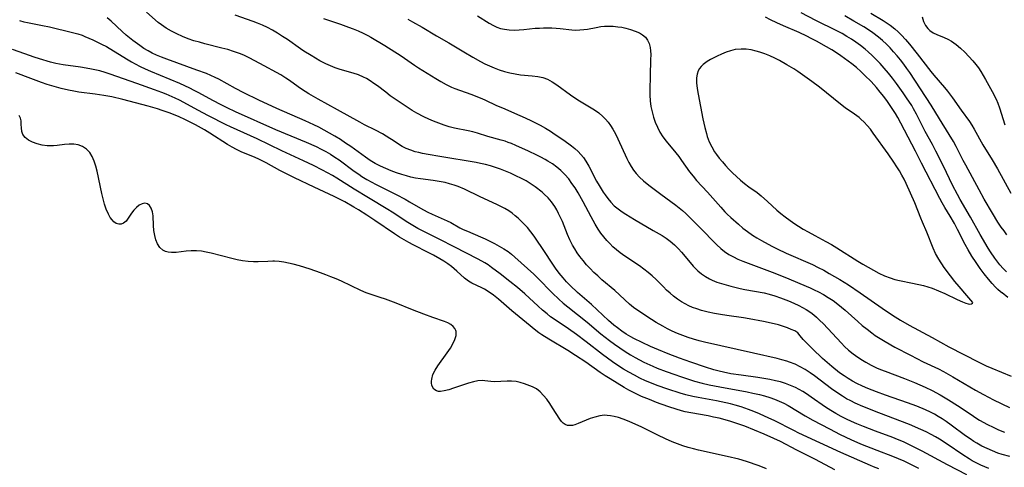
# Model space of a CAD drawing. Extents: x 1638514 to 1646716, y 2756403 to 2764605.
# Drawn here: x 1641625 to 1641930, y 2757235 to 2757374 of the extents above; entities that cross this region are included whole.
import ezdxf

# ---------------------------------------------------------------- set-up
doc = ezdxf.new("R2010")
doc.units = 0

msp = doc.modelspace()

# ---------------------------------------------------------------- linework, layer by layer
at = {"layer": 'WIL_008_Contours', "color": 0}
for points in [[(1641918.59, 2757232.48, 176), (1641912.6, 2757235.61, 176), (1641904.78, 2757239.82, 176), (1641900.4, 2757242.01, 176), (1641898.96, 2757242.69, 176), (1641897.1, 2757243.48, 176), (1641895.64, 2757244.06, 176), (1641890.2, 2757246.06, 176), (1641886.57, 2757247.46, 176), (1641884.41, 2757248.35, 176), (1641882.8, 2757249.07, 176), (1641881.21, 2757249.82, 176), (1641879.63, 2757250.62, 176), (1641877.97, 2757251.54, 176), (1641876.33, 2757252.51, 176), (1641874.73, 2757253.53, 176), (1641870.29, 2757256.63, 176), (1641868.81, 2757257.64, 176), (1641867.71, 2757258.34, 176), (1641866.58, 2757258.99, 176), (1641865.43, 2757259.59, 176), (1641863.9, 2757260.25, 176), (1641862.34, 2757260.82, 176), (1641860.73, 2757261.31, 176), (1641859.22, 2757261.69, 176), (1641857.39, 2757262.08, 176), (1641855.53, 2757262.41, 176), (1641853.67, 2757262.69, 176), (1641848.56, 2757263.38, 176), (1641845.33, 2757263.87, 176), (1641843.01, 2757264.32, 176), (1641841.67, 2757264.63, 176), (1641840.06, 2757265.06, 176), (1641837.51, 2757265.86, 176), (1641832.91, 2757267.44, 176), (1641829.36, 2757268.72, 176), (1641825.83, 2757270.05, 176), (1641822.83, 2757271.26, 176), (1641820.34, 2757272.34, 176), (1641817.77, 2757273.54, 176), (1641815.24, 2757274.8, 176), (1641814.26, 2757275.32, 176), (1641812.83, 2757276.17, 176), (1641811.44, 2757277.09, 176), (1641810.1, 2757278.08, 176), (1641809, 2757278.96, 176), (1641807.33, 2757280.42, 176), (1641802.03, 2757285.32, 176), (1641797.75, 2757289.09, 176), (1641795.42, 2757291.28, 176), (1641794.3, 2757292.42, 176), (1641793.23, 2757293.6, 176), (1641792.01, 2757295.08, 176), (1641790.87, 2757296.62, 176), (1641789.62, 2757298.48, 176), (1641787.7, 2757301.45, 176), (1641784.26, 2757306.54, 176), (1641783.24, 2757307.94, 176), (1641782.16, 2757309.25, 176), (1641780.33, 2757311.13, 176), (1641779.3, 2757312.1, 176), (1641778.37, 2757312.91, 176), (1641777.4, 2757313.67, 176), (1641776.37, 2757314.38, 176), (1641775.19, 2757315.09, 176), (1641773.95, 2757315.74, 176), (1641772.67, 2757316.35, 176), (1641767.51, 2757318.72, 176), (1641762.58, 2757321.1, 176), (1641760.66, 2757321.93, 176), (1641759.39, 2757322.39, 176), (1641758.01, 2757322.81, 176), (1641756.61, 2757323.18, 176), (1641754.74, 2757323.56, 176), (1641752.87, 2757323.86, 176), (1641748.95, 2757324.32, 176), (1641747.42, 2757324.55, 176), (1641745.99, 2757324.85, 176), (1641744.57, 2757325.23, 176), (1641743.16, 2757325.65, 176), (1641741.5, 2757326.2, 176), (1641739.85, 2757326.81, 176), (1641738.18, 2757327.51, 176), (1641736.54, 2757328.27, 176), (1641734.93, 2757329.1, 176), (1641733.38, 2757330.01, 176), (1641731.86, 2757331.02, 176), (1641727.34, 2757334.34, 176), (1641725.72, 2757335.45, 176), (1641724.07, 2757336.53, 176), (1641722.39, 2757337.57, 176), (1641720.69, 2757338.56, 176), (1641719.03, 2757339.46, 176), (1641717.35, 2757340.33, 176), (1641715.81, 2757341.09, 176), (1641713.2, 2757342.3, 176), (1641704.33, 2757346.21, 176), (1641698.74, 2757348.76, 176), (1641694.1, 2757351.07, 176), (1641691.53, 2757352.42, 176), (1641686.32, 2757355.25, 176), (1641685.21, 2757355.82, 176), (1641683.88, 2757356.43, 176), (1641682.52, 2757356.99, 176), (1641679.54, 2757358.1, 176), (1641670.16, 2757361.45, 176), (1641668.55, 2757362.08, 176), (1641666.97, 2757362.75, 176), (1641665.66, 2757363.37, 176), (1641664.39, 2757364.05, 176), (1641663.06, 2757364.84, 176), (1641661.76, 2757365.69, 176), (1641659.63, 2757367.24, 176), (1641657.52, 2757368.96, 176), (1641656.29, 2757370.04, 176), (1641652.86, 2757373.22, 176), (1641651.66, 2757374.3, 176)], [(1641925.45, 2757234.5, 178), (1641924.21, 2757234.99, 178), (1641922.99, 2757235.52, 178), (1641921.74, 2757236.11, 178), (1641920.31, 2757236.87, 178), (1641919.37, 2757237.42, 178), (1641917.34, 2757238.7, 178), (1641912.55, 2757241.96, 178), (1641910.07, 2757243.55, 178), (1641908.83, 2757244.28, 178), (1641907.56, 2757244.98, 178), (1641905.95, 2757245.8, 178), (1641904.32, 2757246.57, 178), (1641900.79, 2757248.08, 178), (1641891.25, 2757251.74, 178), (1641886.33, 2757253.7, 178), (1641883.94, 2757254.75, 178), (1641882.6, 2757255.42, 178), (1641881.28, 2757256.13, 178), (1641879.98, 2757256.88, 178), (1641877.96, 2757258.21, 178), (1641876.6, 2757259.19, 178), (1641871.29, 2757263.24, 178), (1641869.94, 2757264.19, 178), (1641868.42, 2757265.17, 178), (1641866.86, 2757266.05, 178), (1641865.26, 2757266.83, 178), (1641863.53, 2757267.5, 178), (1641862.67, 2757267.78, 178), (1641861.21, 2757268.19, 178), (1641859.74, 2757268.55, 178), (1641852.33, 2757270.28, 178), (1641837.16, 2757273.62, 178), (1641835.45, 2757274.06, 178), (1641833.76, 2757274.56, 178), (1641832.08, 2757275.12, 178), (1641830.41, 2757275.73, 178), (1641828.76, 2757276.38, 178), (1641827.14, 2757277.1, 178), (1641825.67, 2757277.82, 178), (1641824.22, 2757278.59, 178), (1641822.11, 2757279.78, 178), (1641820.67, 2757280.66, 178), (1641816.1, 2757283.66, 178), (1641815.06, 2757284.41, 178), (1641813.82, 2757285.48, 178), (1641809.27, 2757289.71, 178), (1641805.32, 2757293.05, 178), (1641804.02, 2757294.2, 178), (1641802.82, 2757295.33, 178), (1641801.66, 2757296.5, 178), (1641800.55, 2757297.71, 178), (1641799.48, 2757298.96, 178), (1641798.47, 2757300.24, 178), (1641797.64, 2757301.4, 178), (1641796.86, 2757302.59, 178), (1641796.14, 2757303.81, 178), (1641795.3, 2757305.44, 178), (1641794.56, 2757307.11, 178), (1641793.01, 2757311.07, 178), (1641792.46, 2757312.34, 178), (1641791.86, 2757313.59, 178), (1641791.27, 2757314.7, 178), (1641790.63, 2757315.77, 178), (1641789.66, 2757317.16, 178), (1641788.58, 2757318.44, 178), (1641787.41, 2757319.62, 178), (1641786.69, 2757320.24, 178), (1641784.52, 2757321.91, 178), (1641783, 2757322.94, 178), (1641781.77, 2757323.68, 178), (1641780.5, 2757324.37, 178), (1641778.38, 2757325.43, 178), (1641776.9, 2757326.11, 178), (1641775.38, 2757326.73, 178), (1641773.84, 2757327.32, 178), (1641772.28, 2757327.86, 178), (1641770.74, 2757328.34, 178), (1641769.18, 2757328.77, 178), (1641767.61, 2757329.13, 178), (1641766.23, 2757329.39, 178), (1641755, 2757331.23, 178), (1641751.37, 2757331.87, 178), (1641749.61, 2757332.21, 178), (1641748.45, 2757332.47, 178), (1641747.31, 2757332.75, 178), (1641745.91, 2757333.21, 178), (1641744.56, 2757333.75, 178), (1641743.3, 2757334.37, 178), (1641742.14, 2757335.06, 178), (1641740.52, 2757336.2, 178), (1641739.45, 2757336.91, 178), (1641737.13, 2757338.29, 178), (1641734.99, 2757339.43, 178), (1641731.61, 2757341.11, 178), (1641730.09, 2757341.92, 178), (1641723.23, 2757345.77, 178), (1641717.22, 2757349.07, 178), (1641714.33, 2757350.71, 178), (1641712.03, 2757352.13, 178), (1641710.94, 2757352.89, 178), (1641708.28, 2757354.87, 178), (1641707.13, 2757355.63, 178), (1641705.57, 2757356.57, 178), (1641699.06, 2757360.12, 178), (1641695.8, 2757361.85, 178), (1641694.08, 2757362.68, 178), (1641692.71, 2757363.26, 178), (1641690.94, 2757363.88, 178), (1641689.14, 2757364.43, 178), (1641687.32, 2757364.92, 178), (1641682.02, 2757366.25, 178), (1641680.3, 2757366.71, 178), (1641678.61, 2757367.22, 178), (1641676.79, 2757367.84, 178), (1641675.01, 2757368.54, 178), (1641673.28, 2757369.31, 178), (1641671.61, 2757370.16, 178), (1641670.01, 2757371.09, 178), (1641668.51, 2757372.13, 178), (1641667.55, 2757372.9, 178), (1641663.84, 2757376.05, 178)], [(1641866.09, 2757276.59, 180), (1641865.85, 2757276.78, 180), (1641865.17, 2757277.14, 180), (1641864.1, 2757277.62, 180), (1641862.96, 2757278.07, 180), (1641861.64, 2757278.54, 180), (1641860.15, 2757279.01, 180), (1641857.88, 2757279.6, 180), (1641855.46, 2757280.12, 180), (1641851.06, 2757280.91, 180), (1641849.21, 2757281.2, 180), (1641844.06, 2757281.93, 180), (1641842.13, 2757282.24, 180), (1641840.21, 2757282.59, 180), (1641838.32, 2757282.99, 180), (1641836.19, 2757283.54, 180), (1641834.81, 2757283.96, 180), (1641833.46, 2757284.46, 180), (1641832.28, 2757284.98, 180), (1641831.13, 2757285.57, 180), (1641830.02, 2757286.22, 180), (1641828.76, 2757287.05, 180), (1641827.55, 2757287.94, 180), (1641826.45, 2757288.84, 180), (1641825.39, 2757289.8, 180), (1641824.37, 2757290.79, 180), (1641822.12, 2757293.06, 180), (1641820.9, 2757294.2, 180), (1641819.62, 2757295.29, 180), (1641818.31, 2757296.34, 180), (1641816.95, 2757297.33, 180), (1641812.4, 2757300.38, 180), (1641810.93, 2757301.43, 180), (1641809.8, 2757302.31, 180), (1641808.73, 2757303.24, 180), (1641807.71, 2757304.23, 180), (1641806.78, 2757305.25, 180), (1641805.86, 2757306.36, 180), (1641804.99, 2757307.52, 180), (1641804.17, 2757308.72, 180), (1641803.24, 2757310.24, 180), (1641801.92, 2757312.52, 180), (1641799.47, 2757317.18, 180), (1641797.87, 2757320.05, 180), (1641796.96, 2757321.52, 180), (1641796, 2757322.95, 180), (1641794.98, 2757324.31, 180), (1641793.82, 2757325.66, 180), (1641792.57, 2757326.9, 180), (1641791.29, 2757327.98, 180), (1641789.93, 2757328.97, 180), (1641788.51, 2757329.88, 180), (1641787.64, 2757330.39, 180), (1641786.37, 2757331.07, 180), (1641785.08, 2757331.72, 180), (1641782.49, 2757332.93, 180), (1641778.57, 2757334.69, 180), (1641777.21, 2757335.26, 180), (1641776.23, 2757335.64, 180), (1641775.23, 2757335.99, 180), (1641773.97, 2757336.37, 180), (1641769.83, 2757337.51, 180), (1641766.69, 2757338.48, 180), (1641765.24, 2757338.89, 180), (1641763.76, 2757339.25, 180), (1641759.54, 2757340.1, 180), (1641757.9, 2757340.52, 180), (1641756.26, 2757341.01, 180), (1641754.64, 2757341.57, 180), (1641753.04, 2757342.19, 180), (1641751.5, 2757342.86, 180), (1641749.98, 2757343.59, 180), (1641747.82, 2757344.75, 180), (1641746.4, 2757345.6, 180), (1641745.12, 2757346.42, 180), (1641739.59, 2757350.14, 180), (1641738.15, 2757351.21, 180), (1641735.63, 2757353.16, 180), (1641734.51, 2757353.97, 180), (1641733.37, 2757354.74, 180), (1641732.21, 2757355.44, 180), (1641731.27, 2757355.93, 180), (1641729.68, 2757356.59, 180), (1641728.01, 2757357.13, 180), (1641723.99, 2757358.31, 180), (1641722.49, 2757358.81, 180), (1641721.01, 2757359.38, 180), (1641719.56, 2757360.02, 180), (1641717.73, 2757360.97, 180), (1641715, 2757362.58, 180), (1641712.77, 2757364, 180), (1641711.68, 2757364.73, 180), (1641707.68, 2757367.54, 180), (1641706.16, 2757368.56, 180), (1641704.61, 2757369.53, 180), (1641703.03, 2757370.44, 180), (1641701.42, 2757371.29, 180), (1641699.87, 2757372.02, 180), (1641698.3, 2757372.68, 180), (1641696.97, 2757373.19, 180), (1641691.46, 2757375.13, 180)], [(1641718.82, 2757374.05, 182), (1641724.1, 2757372.31, 182), (1641726.56, 2757371.44, 182), (1641728.03, 2757370.88, 182), (1641729.59, 2757370.24, 182), (1641731.12, 2757369.55, 182), (1641732.6, 2757368.8, 182), (1641733.51, 2757368.29, 182), (1641737.87, 2757365.69, 182), (1641742.94, 2757362.48, 182), (1641747.1, 2757359.62, 182), (1641748.31, 2757358.84, 182), (1641753.68, 2757355.51, 182), (1641755.29, 2757354.55, 182), (1641756.93, 2757353.64, 182), (1641758.61, 2757352.83, 182), (1641759.62, 2757352.4, 182), (1641764.61, 2757350.59, 182), (1641767.44, 2757349.48, 182), (1641768.96, 2757348.82, 182), (1641772.59, 2757347.12, 182), (1641774.38, 2757346.33, 182), (1641779.81, 2757344.02, 182), (1641781.45, 2757343.28, 182), (1641783.45, 2757342.32, 182), (1641786.09, 2757340.97, 182), (1641787.8, 2757340.03, 182), (1641789.33, 2757339.1, 182), (1641790.82, 2757338.14, 182), (1641793.5, 2757336.31, 182), (1641795.85, 2757334.6, 182), (1641796.9, 2757333.76, 182), (1641797.89, 2757332.87, 182), (1641798.77, 2757331.94, 182), (1641799.57, 2757330.94, 182), (1641800.31, 2757329.88, 182), (1641801.24, 2757328.31, 182), (1641803.66, 2757323.61, 182), (1641804.43, 2757322.23, 182), (1641805.69, 2757320.17, 182), (1641806.26, 2757319.34, 182), (1641807.1, 2757318.21, 182), (1641808.08, 2757317.07, 182), (1641809.14, 2757316.01, 182), (1641810.32, 2757315.03, 182), (1641811.58, 2757314.14, 182), (1641812.77, 2757313.37, 182), (1641815.44, 2757311.75, 182), (1641821.25, 2757308.35, 182), (1641823.96, 2757306.72, 182), (1641825.23, 2757305.9, 182), (1641826.45, 2757305.02, 182), (1641827.81, 2757303.88, 182), (1641829.08, 2757302.64, 182), (1641830.01, 2757301.59, 182), (1641832.71, 2757298.34, 182), (1641833.63, 2757297.28, 182), (1641834.34, 2757296.53, 182), (1641835.08, 2757295.81, 182), (1641836.22, 2757294.87, 182), (1641837.44, 2757294.02, 182), (1641838.74, 2757293.28, 182), (1641839.58, 2757292.88, 182), (1641840.96, 2757292.32, 182), (1641842.39, 2757291.85, 182), (1641845.33, 2757291.04, 182), (1641848.19, 2757290.35, 182), (1641849.64, 2757290.04, 182), (1641855.66, 2757288.92, 182), (1641857.18, 2757288.57, 182), (1641859, 2757288.06, 182), (1641860.79, 2757287.47, 182), (1641863.23, 2757286.52, 182), (1641864.88, 2757285.8, 182), (1641866.49, 2757285.02, 182), (1641867.6, 2757284.44, 182), (1641868.67, 2757283.81, 182), (1641870.15, 2757282.83, 182), (1641871.08, 2757282.13, 182), (1641871.97, 2757281.39, 182), (1641873.01, 2757280.43, 182), (1641874.01, 2757279.43, 182), (1641879.64, 2757273.32, 182), (1641880.64, 2757272.31, 182), (1641881.88, 2757271.17, 182), (1641883.29, 2757270.03, 182), (1641884.71, 2757268.99, 182), (1641886.18, 2757268.03, 182), (1641887.25, 2757267.42, 182), (1641888.89, 2757266.55, 182), (1641890.57, 2757265.74, 182), (1641891.76, 2757265.23, 182), (1641893.28, 2757264.62, 182), (1641899.27, 2757262.38, 182), (1641902.38, 2757261.14, 182), (1641905.67, 2757259.71, 182), (1641907.88, 2757258.64, 182), (1641910.37, 2757257.29, 182), (1641912.95, 2757255.75, 182), (1641915.72, 2757253.97, 182), (1641919.91, 2757251.17, 182), (1641921.36, 2757250.23, 182), (1641922.56, 2757249.51, 182), (1641925.03, 2757248.16, 182), (1641926.75, 2757247.31, 182), (1641928.49, 2757246.51, 182), (1641930.26, 2757245.77, 182)], [(1641745.03, 2757373.89, 184), (1641746.51, 2757373.1, 184), (1641749.45, 2757371.43, 184), (1641753.95, 2757368.75, 184), (1641757.71, 2757366.58, 184), (1641762.41, 2757363.71, 184), (1641765.19, 2757362.05, 184), (1641767.55, 2757360.73, 184), (1641768.95, 2757360.02, 184), (1641770.37, 2757359.36, 184), (1641771.81, 2757358.76, 184), (1641773.43, 2757358.17, 184), (1641775.07, 2757357.67, 184), (1641776.71, 2757357.24, 184), (1641778.36, 2757356.9, 184), (1641780.01, 2757356.65, 184), (1641783.63, 2757356.34, 184), (1641785.39, 2757356.11, 184), (1641786.92, 2757355.76, 184), (1641788.38, 2757355.23, 184), (1641789.88, 2757354.43, 184), (1641791.32, 2757353.48, 184), (1641795.54, 2757350.44, 184), (1641797.84, 2757348.9, 184), (1641802.97, 2757345.8, 184), (1641804.36, 2757344.83, 184), (1641805.63, 2757343.74, 184), (1641806.45, 2757342.88, 184), (1641807.25, 2757341.89, 184), (1641808, 2757340.85, 184), (1641808.71, 2757339.75, 184), (1641809.52, 2757338.3, 184), (1641810.28, 2757336.79, 184), (1641813.04, 2757330.68, 184), (1641813.66, 2757329.42, 184), (1641814.34, 2757328.2, 184), (1641815.1, 2757327.04, 184), (1641815.93, 2757325.98, 184), (1641817, 2757324.82, 184), (1641818.17, 2757323.73, 184), (1641819.82, 2757322.4, 184), (1641823.62, 2757319.56, 184), (1641828.24, 2757316.21, 184), (1641829.3, 2757315.39, 184), (1641830.32, 2757314.54, 184), (1641831.34, 2757313.61, 184), (1641833.33, 2757311.67, 184), (1641836.6, 2757308.35, 184), (1641839.94, 2757304.86, 184), (1641840.98, 2757303.83, 184), (1641842.17, 2757302.78, 184), (1641843.41, 2757301.8, 184), (1641844.72, 2757300.91, 184), (1641846.11, 2757300.11, 184), (1641847.55, 2757299.39, 184), (1641849.04, 2757298.75, 184), (1641858.12, 2757295.36, 184), (1641862.57, 2757293.61, 184), (1641866.75, 2757291.91, 184), (1641869.91, 2757290.53, 184), (1641871.24, 2757289.91, 184), (1641872.55, 2757289.26, 184), (1641874.08, 2757288.44, 184), (1641875.57, 2757287.56, 184), (1641877.1, 2757286.55, 184), (1641878.58, 2757285.47, 184), (1641879.74, 2757284.55, 184), (1641880.87, 2757283.6, 184), (1641884.72, 2757280.09, 184), (1641886.15, 2757278.86, 184), (1641887.62, 2757277.66, 184), (1641889.12, 2757276.52, 184), (1641890.14, 2757275.78, 184), (1641891.65, 2757274.77, 184), (1641893.2, 2757273.82, 184), (1641896.26, 2757272.1, 184), (1641901.08, 2757269.59, 184), (1641905.07, 2757267.61, 184), (1641909.85, 2757265.35, 184), (1641911.35, 2757264.58, 184), (1641914.29, 2757262.94, 184), (1641921.31, 2757258.75, 184), (1641923.78, 2757257.38, 184), (1641926.87, 2757255.77, 184), (1641931.83, 2757253.35, 184)], [(1641766.67, 2757374.91, 186), (1641770.24, 2757372.65, 186), (1641771.6, 2757371.88, 186), (1641772.66, 2757371.41, 186), (1641773.76, 2757371.03, 186), (1641775.04, 2757370.74, 186), (1641776.52, 2757370.57, 186), (1641778.03, 2757370.52, 186), (1641779.56, 2757370.56, 186), (1641781.1, 2757370.67, 186), (1641784.57, 2757371.05, 186), (1641785.87, 2757371.15, 186), (1641787.17, 2757371.22, 186), (1641788.46, 2757371.23, 186), (1641789.76, 2757371.18, 186), (1641791.05, 2757371.09, 186), (1641792.37, 2757370.97, 186), (1641795.93, 2757370.57, 186), (1641797.17, 2757370.51, 186), (1641798.42, 2757370.54, 186), (1641799.66, 2757370.64, 186), (1641800.86, 2757370.82, 186), (1641803.49, 2757371.35, 186), (1641804.95, 2757371.6, 186), (1641806.09, 2757371.7, 186), (1641807.24, 2757371.74, 186), (1641808.74, 2757371.71, 186), (1641810.23, 2757371.56, 186), (1641811.47, 2757371.36, 186), (1641812.7, 2757371.09, 186), (1641814.19, 2757370.69, 186), (1641815.61, 2757370.21, 186), (1641816.92, 2757369.62, 186), (1641817.93, 2757369, 186), (1641818.8, 2757368.27, 186), (1641819.49, 2757367.41, 186), (1641820, 2757366.3, 186), (1641820.29, 2757365.05, 186), (1641820.4, 2757364.06, 186), (1641820.45, 2757362.89, 186), (1641820.43, 2757361.27, 186), (1641820.25, 2757356.39, 186), (1641820.16, 2757351.9, 186), (1641820.17, 2757350.3, 186), (1641820.27, 2757348.57, 186), (1641820.5, 2757346.84, 186), (1641820.85, 2757345.14, 186), (1641821.3, 2757343.5, 186), (1641821.86, 2757341.89, 186), (1641822.52, 2757340.33, 186), (1641823.29, 2757338.84, 186), (1641824.17, 2757337.42, 186), (1641825.22, 2757336.02, 186), (1641828.25, 2757332.42, 186), (1641829.14, 2757331.26, 186), (1641829.99, 2757330.08, 186), (1641832.52, 2757326.5, 186), (1641833.58, 2757325.16, 186), (1641834.7, 2757323.88, 186), (1641838.06, 2757320.23, 186), (1641842.18, 2757315.56, 186), (1641843.51, 2757314.12, 186), (1641844.22, 2757313.4, 186), (1641845.34, 2757312.32, 186), (1641847.67, 2757310.24, 186), (1641849.08, 2757309.07, 186), (1641850.52, 2757307.96, 186), (1641852.01, 2757306.91, 186), (1641853.39, 2757306.03, 186), (1641854.8, 2757305.2, 186), (1641858.05, 2757303.43, 186), (1641859.7, 2757302.59, 186), (1641862.49, 2757301.27, 186), (1641870.67, 2757297.72, 186), (1641872.46, 2757296.88, 186), (1641874.2, 2757295.98, 186), (1641875.91, 2757295.02, 186), (1641879.17, 2757293.11, 186), (1641881.87, 2757291.43, 186), (1641885.46, 2757289, 186), (1641892.31, 2757284.21, 186), (1641895.49, 2757282.04, 186), (1641897.98, 2757280.48, 186), (1641900.67, 2757278.93, 186), (1641907.87, 2757275.11, 186), (1641913.04, 2757272.2, 186), (1641922.35, 2757267.41, 186), (1641924.66, 2757266.29, 186), (1641926.32, 2757265.56, 186), (1641932.35, 2757263.1, 186)], [(1641929.56, 2757288.98, 186), (1641929.47, 2757289, 186), (1641929.02, 2757289.32, 186), (1641928.25, 2757290, 186), (1641927.51, 2757290.74, 186), (1641926.49, 2757291.85, 186), (1641925.29, 2757293.26, 186), (1641924.02, 2757294.85, 186), (1641922.73, 2757296.57, 186), (1641921.47, 2757298.37, 186), (1641920.16, 2757300.39, 186), (1641918.99, 2757302.35, 186), (1641918.09, 2757303.99, 186), (1641915.75, 2757308.67, 186), (1641914.79, 2757310.47, 186), (1641913.43, 2757312.77, 186), (1641911.76, 2757315.5, 186), (1641910.94, 2757316.88, 186), (1641910.19, 2757318.23, 186), (1641904.53, 2757329.25, 186), (1641902.65, 2757332.96, 186), (1641898.15, 2757341.59, 186), (1641897.2, 2757343.33, 186), (1641896.45, 2757344.62, 186), (1641894.83, 2757347.15, 186), (1641893.98, 2757348.37, 186), (1641892.88, 2757349.85, 186), (1641891.74, 2757351.29, 186), (1641890.55, 2757352.69, 186), (1641888.87, 2757354.55, 186), (1641886.97, 2757356.46, 186), (1641885.71, 2757357.64, 186), (1641884.31, 2757358.85, 186), (1641882.87, 2757360.01, 186), (1641881.77, 2757360.85, 186), (1641879.52, 2757362.47, 186), (1641878.11, 2757363.43, 186), (1641876.68, 2757364.33, 186), (1641874.98, 2757365.33, 186), (1641871.88, 2757367.09, 186), (1641870.31, 2757367.92, 186), (1641868.9, 2757368.62, 186), (1641866.51, 2757369.74, 186), (1641861.64, 2757371.82, 186), (1641859.64, 2757372.74, 186), (1641857.62, 2757373.71, 186), (1641856.12, 2757374.48, 186)], [(1641930.94, 2757295.49, 184), (1641929.89, 2757296.57, 184), (1641928.9, 2757297.7, 184), (1641927.95, 2757298.88, 184), (1641927.32, 2757299.73, 184), (1641925.97, 2757301.72, 184), (1641925.24, 2757302.87, 184), (1641922.73, 2757307.09, 184), (1641919.72, 2757312.44, 184), (1641916.51, 2757317.97, 184), (1641915.71, 2757319.44, 184), (1641914.2, 2757322.41, 184), (1641911.37, 2757328.24, 184), (1641909.02, 2757332.97, 184), (1641907.9, 2757335.04, 184), (1641905.65, 2757339.08, 184), (1641902.95, 2757344.41, 184), (1641902.04, 2757346.11, 184), (1641901.48, 2757347.06, 184), (1641899.89, 2757349.53, 184), (1641898.86, 2757351.03, 184), (1641896.72, 2757353.98, 184), (1641895.51, 2757355.59, 184), (1641894.27, 2757357.14, 184), (1641892.98, 2757358.65, 184), (1641891.65, 2757360.13, 184), (1641890.47, 2757361.36, 184), (1641889.25, 2757362.57, 184), (1641888, 2757363.73, 184), (1641887.04, 2757364.55, 184), (1641885.62, 2757365.69, 184), (1641884.15, 2757366.75, 184), (1641882.75, 2757367.68, 184), (1641881.32, 2757368.56, 184), (1641879.86, 2757369.4, 184), (1641878.24, 2757370.27, 184), (1641871.67, 2757373.47, 184), (1641867.12, 2757375.84, 184)], [(1641931.04, 2757307.02, 182), (1641930.15, 2757308.19, 182), (1641929.3, 2757309.4, 182), (1641928.26, 2757310.95, 182), (1641926.57, 2757313.69, 182), (1641923.99, 2757318.06, 182), (1641922.4, 2757320.89, 182), (1641918.25, 2757328.61, 182), (1641917.52, 2757330, 182), (1641915.33, 2757334.38, 182), (1641914.5, 2757335.93, 182), (1641913.17, 2757338.14, 182), (1641910.08, 2757343, 182), (1641907.54, 2757347.25, 182), (1641900.88, 2757357.36, 182), (1641900, 2757358.63, 182), (1641899.02, 2757359.95, 182), (1641898, 2757361.25, 182), (1641896.95, 2757362.52, 182), (1641895.87, 2757363.76, 182), (1641894.77, 2757364.96, 182), (1641893.62, 2757366.15, 182), (1641892.43, 2757367.28, 182), (1641891.19, 2757368.34, 182), (1641889.44, 2757369.63, 182), (1641888.07, 2757370.56, 182), (1641886.59, 2757371.49, 182), (1641883.57, 2757373.29, 182), (1641880.71, 2757374.91, 182)], [(1641888.8, 2757375.75, 180), (1641892.67, 2757373.46, 180), (1641894.77, 2757372.07, 180), (1641896.25, 2757370.9, 180), (1641897.29, 2757369.96, 180), (1641898.28, 2757368.96, 180), (1641899.57, 2757367.58, 180), (1641900.82, 2757366.14, 180), (1641903.23, 2757363.18, 180), (1641907.41, 2757357.69, 180), (1641908.34, 2757356.53, 180), (1641911.69, 2757352.69, 180), (1641912.64, 2757351.54, 180), (1641914.17, 2757349.49, 180), (1641916.82, 2757345.69, 180), (1641919.42, 2757342.1, 180), (1641920.13, 2757341.03, 180), (1641920.87, 2757339.8, 180), (1641923.59, 2757334.93, 180), (1641926.45, 2757330.24, 180), (1641928.09, 2757327.46, 180), (1641932.32, 2757319.87, 180)], [(1641904.72, 2757374.64, 178), (1641905.16, 2757373.21, 178), (1641905.76, 2757371.93, 178), (1641906.48, 2757370.95, 178), (1641907.12, 2757370.35, 178), (1641908.15, 2757369.7, 178), (1641909.31, 2757369.16, 178), (1641911.61, 2757368.2, 178), (1641912.67, 2757367.68, 178), (1641913.83, 2757367.02, 178), (1641915.26, 2757366.03, 178), (1641916.65, 2757364.89, 178), (1641917.98, 2757363.65, 178), (1641919.26, 2757362.32, 178), (1641920.5, 2757360.92, 178), (1641921.36, 2757359.86, 178), (1641922.19, 2757358.77, 178), (1641922.96, 2757357.65, 178), (1641923.71, 2757356.45, 178), (1641924.41, 2757355.22, 178), (1641926.45, 2757351.4, 178), (1641927.69, 2757349.02, 178), (1641928.22, 2757347.82, 178), (1641928.75, 2757346.35, 178), (1641930.36, 2757341.11, 178)], [(1641624.45, 2757373.46, 174), (1641625.83, 2757373.06, 174), (1641626.88, 2757372.82, 174), (1641631.6, 2757371.91, 174), (1641633.74, 2757371.47, 174), (1641640.95, 2757369.74, 174), (1641642.51, 2757369.33, 174), (1641643.88, 2757368.89, 174), (1641644.75, 2757368.56, 174), (1641647.19, 2757367.49, 174), (1641649.93, 2757366.16, 174), (1641651.45, 2757365.36, 174), (1641653.61, 2757364.11, 174), (1641658.18, 2757361.28, 174), (1641659.27, 2757360.64, 174), (1641660.37, 2757360.03, 174), (1641661.92, 2757359.24, 174), (1641663.49, 2757358.49, 174), (1641665.09, 2757357.78, 174), (1641674.09, 2757354.03, 174), (1641677.25, 2757352.6, 174), (1641678.62, 2757351.91, 174), (1641680.06, 2757351.15, 174), (1641684.33, 2757348.77, 174), (1641686.95, 2757347.38, 174), (1641688.86, 2757346.46, 174), (1641691.45, 2757345.27, 174), (1641703.98, 2757339.7, 174), (1641713.5, 2757335.72, 174), (1641716.58, 2757334.33, 174), (1641718.1, 2757333.58, 174), (1641719.59, 2757332.8, 174), (1641721.05, 2757331.96, 174), (1641722.41, 2757331.11, 174), (1641723.73, 2757330.21, 174), (1641728.37, 2757326.75, 174), (1641729.77, 2757325.76, 174), (1641730.75, 2757325.11, 174), (1641732.27, 2757324.18, 174), (1641733.83, 2757323.3, 174), (1641734.99, 2757322.69, 174), (1641741.41, 2757319.47, 174), (1641744.2, 2757318, 174), (1641745.57, 2757317.24, 174), (1641748.95, 2757315.24, 174), (1641749.88, 2757314.72, 174), (1641751.25, 2757314.01, 174), (1641752.63, 2757313.34, 174), (1641757.26, 2757311.35, 174), (1641758.33, 2757310.8, 174), (1641761.16, 2757309.19, 174), (1641762.19, 2757308.67, 174), (1641763.51, 2757308.06, 174), (1641767.59, 2757306.35, 174), (1641769.07, 2757305.69, 174), (1641771.98, 2757304.27, 174), (1641773.44, 2757303.5, 174), (1641774.85, 2757302.67, 174), (1641776.21, 2757301.77, 174), (1641777.27, 2757300.95, 174), (1641778.3, 2757300.07, 174), (1641784.12, 2757294.81, 174), (1641785.3, 2757293.66, 174), (1641789.96, 2757288.85, 174), (1641791.9, 2757287.01, 174), (1641793.31, 2757285.79, 174), (1641794.76, 2757284.6, 174), (1641800.73, 2757279.84, 174), (1641804.98, 2757276.3, 174), (1641807.67, 2757274.18, 174), (1641809.25, 2757273.02, 174), (1641810.85, 2757271.89, 174), (1641812.47, 2757270.81, 174), (1641814.13, 2757269.78, 174), (1641815.66, 2757268.89, 174), (1641817, 2757268.18, 174), (1641818.36, 2757267.5, 174), (1641821.13, 2757266.23, 174), (1641822.49, 2757265.64, 174), (1641825.25, 2757264.55, 174), (1641827.95, 2757263.58, 174), (1641829.66, 2757263, 174), (1641834.09, 2757261.61, 174), (1641836.45, 2757260.95, 174), (1641838.62, 2757260.44, 174), (1641841.91, 2757259.8, 174), (1641850.37, 2757258.21, 174), (1641852.16, 2757257.85, 174), (1641854.22, 2757257.4, 174), (1641855.81, 2757256.98, 174), (1641857.39, 2757256.51, 174), (1641858.93, 2757255.97, 174), (1641860.34, 2757255.39, 174), (1641861.75, 2757254.71, 174), (1641863.12, 2757253.96, 174), (1641868.36, 2757250.82, 174), (1641870.77, 2757249.48, 174), (1641875.92, 2757246.72, 174), (1641879.23, 2757245.04, 174), (1641882.59, 2757243.45, 174), (1641885.63, 2757242.16, 174), (1641890.69, 2757240.15, 174), (1641895.56, 2757238.31, 174), (1641899, 2757236.82, 174), (1641900.71, 2757236.03, 174), (1641903.63, 2757234.61, 174)], [(1641891.24, 2757234.35, 172), (1641889.62, 2757234.96, 172), (1641888.65, 2757235.37, 172), (1641879.5, 2757239.39, 172), (1641866.44, 2757245.46, 172), (1641864.9, 2757246.21, 172), (1641858.8, 2757249.33, 172), (1641857.14, 2757250.12, 172), (1641854.18, 2757251.44, 172), (1641852.49, 2757252.13, 172), (1641850.78, 2757252.79, 172), (1641848.49, 2757253.57, 172), (1641846.65, 2757254.13, 172), (1641845.22, 2757254.51, 172), (1641843.77, 2757254.86, 172), (1641840.86, 2757255.46, 172), (1641835.19, 2757256.46, 172), (1641833.51, 2757256.81, 172), (1641831.37, 2757257.37, 172), (1641829.63, 2757257.88, 172), (1641825.74, 2757259.13, 172), (1641822.46, 2757260.26, 172), (1641820.65, 2757260.96, 172), (1641818.87, 2757261.71, 172), (1641817.11, 2757262.52, 172), (1641815.38, 2757263.4, 172), (1641813.69, 2757264.33, 172), (1641812.03, 2757265.31, 172), (1641810.19, 2757266.46, 172), (1641808.58, 2757267.53, 172), (1641807.01, 2757268.65, 172), (1641805.46, 2757269.8, 172), (1641800.44, 2757273.75, 172), (1641797.45, 2757276, 172), (1641794.93, 2757277.76, 172), (1641790.74, 2757280.59, 172), (1641789.38, 2757281.57, 172), (1641788.31, 2757282.41, 172), (1641786.89, 2757283.6, 172), (1641785.5, 2757284.83, 172), (1641781.33, 2757288.65, 172), (1641779.04, 2757290.59, 172), (1641776.69, 2757292.51, 172), (1641773.68, 2757294.89, 172), (1641771.06, 2757296.88, 172), (1641769.93, 2757297.67, 172), (1641768.9, 2757298.32, 172), (1641766.88, 2757299.46, 172), (1641759.41, 2757303.22, 172), (1641754.96, 2757305.53, 172), (1641749.82, 2757308.09, 172), (1641748.13, 2757308.98, 172), (1641746.58, 2757309.85, 172), (1641745.04, 2757310.79, 172), (1641740.21, 2757313.97, 172), (1641738.78, 2757314.86, 172), (1641732.82, 2757318.4, 172), (1641728.34, 2757321.11, 172), (1641722.95, 2757324.58, 172), (1641721.59, 2757325.41, 172), (1641718.58, 2757327.08, 172), (1641715.78, 2757328.51, 172), (1641712.68, 2757329.97, 172), (1641705.93, 2757333.05, 172), (1641698.23, 2757336.74, 172), (1641690, 2757340.49, 172), (1641688.66, 2757341.14, 172), (1641683.17, 2757343.86, 172), (1641679.85, 2757345.63, 172), (1641675.49, 2757348.03, 172), (1641674.12, 2757348.74, 172), (1641672.74, 2757349.42, 172), (1641669.97, 2757350.64, 172), (1641668.68, 2757351.17, 172), (1641666.4, 2757352.01, 172), (1641660.91, 2757353.9, 172), (1641652.59, 2757356.85, 172), (1641651.06, 2757357.35, 172), (1641649.44, 2757357.81, 172), (1641647.8, 2757358.19, 172), (1641646.32, 2757358.48, 172), (1641643.34, 2757358.96, 172), (1641638, 2757359.73, 172), (1641635.72, 2757360.18, 172), (1641634.02, 2757360.6, 172), (1641630.64, 2757361.57, 172), (1641628.97, 2757362.1, 172), (1641626.05, 2757363.09, 172), (1641622.28, 2757364.45, 172)], [(1641920.45, 2757286.01, 188), (1641918.59, 2757288.12, 188), (1641916.23, 2757290.9, 188), (1641914.89, 2757292.53, 188), (1641913.53, 2757294.26, 188), (1641911.61, 2757296.88, 188), (1641909.94, 2757299.38, 188), (1641908.92, 2757301.21, 188), (1641908.19, 2757302.83, 188), (1641906.18, 2757307.79, 188), (1641904.83, 2757310.85, 188), (1641904.32, 2757312.09, 188), (1641902.41, 2757316.89, 188), (1641901.13, 2757319.95, 188), (1641899.82, 2757322.86, 188), (1641899.14, 2757324.2, 188), (1641898.43, 2757325.53, 188), (1641897.67, 2757326.84, 188), (1641896.88, 2757328.12, 188), (1641895.95, 2757329.52, 188), (1641894.19, 2757332.06, 188), (1641889.55, 2757338.56, 188), (1641888.65, 2757339.73, 188), (1641887.71, 2757340.85, 188), (1641886.71, 2757341.92, 188), (1641885.65, 2757342.91, 188), (1641885.15, 2757343.33, 188), (1641883.75, 2757344.39, 188), (1641880.82, 2757346.43, 188), (1641879.39, 2757347.5, 188), (1641872.82, 2757352.8, 188), (1641870.5, 2757354.51, 188), (1641866.09, 2757357.64, 188), (1641864.84, 2757358.47, 188), (1641862.7, 2757359.77, 188), (1641860.46, 2757361.05, 188), (1641858.97, 2757361.83, 188), (1641857.45, 2757362.53, 188), (1641855.9, 2757363.16, 188), (1641854.34, 2757363.69, 188), (1641853.22, 2757364, 188), (1641851.64, 2757364.34, 188), (1641850.07, 2757364.56, 188), (1641848.51, 2757364.62, 188), (1641846.69, 2757364.44, 188), (1641845.25, 2757364.1, 188), (1641843.85, 2757363.63, 188), (1641842.47, 2757363.07, 188), (1641841.13, 2757362.45, 188), (1641840.04, 2757361.9, 188), (1641838.99, 2757361.34, 188), (1641838.01, 2757360.74, 188), (1641836.75, 2757359.81, 188), (1641836.14, 2757359.23, 188), (1641835.62, 2757358.6, 188), (1641835.21, 2757357.84, 188), (1641834.87, 2757356.81, 188), (1641834.7, 2757355.68, 188), (1641834.71, 2757354.14, 188), (1641834.88, 2757352.4, 188), (1641835.16, 2757350.58, 188), (1641836.62, 2757342.94, 188), (1641837.23, 2757340.26, 188), (1641837.72, 2757338.41, 188), (1641838, 2757337.5, 188), (1641838.63, 2757335.82, 188), (1641839.4, 2757334.23, 188), (1641840.3, 2757332.73, 188), (1641840.86, 2757331.94, 188), (1641841.75, 2757330.78, 188), (1641842.7, 2757329.62, 188), (1641843.7, 2757328.47, 188), (1641844.73, 2757327.35, 188), (1641845.81, 2757326.24, 188), (1641847.04, 2757325.08, 188), (1641848.31, 2757323.95, 188), (1641849.62, 2757322.88, 188), (1641850.95, 2757321.87, 188), (1641853.46, 2757320.09, 188), (1641854.76, 2757319.06, 188), (1641856.76, 2757317.31, 188), (1641859.65, 2757314.61, 188), (1641860.9, 2757313.56, 188), (1641862.2, 2757312.56, 188), (1641864.91, 2757310.64, 188), (1641867.8, 2757308.77, 188), (1641869.29, 2757307.88, 188), (1641871.37, 2757306.74, 188), (1641874.86, 2757304.9, 188), (1641876.56, 2757303.92, 188), (1641878.24, 2757302.89, 188), (1641884.73, 2757298.79, 188), (1641886.31, 2757297.86, 188), (1641889.58, 2757296, 188), (1641891.28, 2757295.11, 188), (1641893, 2757294.29, 188), (1641894.76, 2757293.59, 188), (1641896.23, 2757293.13, 188), (1641897.73, 2757292.75, 188), (1641901.75, 2757291.97, 188), (1641905.11, 2757291.24, 188), (1641906.47, 2757290.88, 188), (1641907.8, 2757290.44, 188), (1641909.79, 2757289.64, 188), (1641911.81, 2757288.72, 188), (1641915.6, 2757286.89, 188), (1641917.21, 2757286.18, 188), (1641918.3, 2757285.77, 188), (1641919, 2757285.57, 188), (1641919.57, 2757285.49, 188), (1641920.05, 2757285.57, 188), (1641920.35, 2757285.75, 188), (1641920.45, 2757286.01, 188)], [(1641877.6, 2757234.03, 170), (1641871.57, 2757237.24, 170), (1641865.83, 2757240.11, 170), (1641860.7, 2757242.8, 170), (1641858.7, 2757243.79, 170), (1641855.72, 2757245.11, 170), (1641852.71, 2757246.35, 170), (1641849.68, 2757247.55, 170), (1641847.14, 2757248.46, 170), (1641845.34, 2757249.05, 170), (1641843.53, 2757249.58, 170), (1641841.71, 2757250.06, 170), (1641839.98, 2757250.44, 170), (1641838.25, 2757250.77, 170), (1641832.94, 2757251.69, 170), (1641831.18, 2757252.07, 170), (1641830, 2757252.39, 170), (1641826.42, 2757253.52, 170), (1641823.69, 2757254.45, 170), (1641822.22, 2757254.99, 170), (1641820.02, 2757255.84, 170), (1641817.62, 2757256.82, 170), (1641816.37, 2757257.39, 170), (1641815.13, 2757258, 170), (1641813.68, 2757258.76, 170), (1641812.25, 2757259.57, 170), (1641807.85, 2757262.24, 170), (1641806.29, 2757263.24, 170), (1641804.79, 2757264.25, 170), (1641800.25, 2757267.47, 170), (1641797.14, 2757269.57, 170), (1641794.67, 2757271.12, 170), (1641788.82, 2757274.56, 170), (1641786.62, 2757275.95, 170), (1641785.71, 2757276.58, 170), (1641784.25, 2757277.7, 170), (1641783.03, 2757278.69, 170), (1641777.32, 2757283.41, 170), (1641773.23, 2757286.98, 170), (1641771.62, 2757288.27, 170), (1641770.24, 2757289.23, 170), (1641768.85, 2757290.09, 170), (1641767.96, 2757290.56, 170), (1641764.94, 2757291.95, 170), (1641763.86, 2757292.56, 170), (1641762.63, 2757293.51, 170), (1641760.24, 2757295.73, 170), (1641759.43, 2757296.44, 170), (1641758.59, 2757297.14, 170), (1641757.44, 2757297.98, 170), (1641756.23, 2757298.79, 170), (1641754.97, 2757299.56, 170), (1641753.04, 2757300.64, 170), (1641751.53, 2757301.43, 170), (1641746.72, 2757303.84, 170), (1641745.3, 2757304.59, 170), (1641743.9, 2757305.37, 170), (1641742.4, 2757306.28, 170), (1641740.93, 2757307.23, 170), (1641734.79, 2757311.42, 170), (1641732.34, 2757313.04, 170), (1641729.69, 2757314.7, 170), (1641728.27, 2757315.55, 170), (1641725.43, 2757317.16, 170), (1641722.19, 2757318.84, 170), (1641715.91, 2757321.71, 170), (1641709.87, 2757324.66, 170), (1641705.29, 2757326.96, 170), (1641701, 2757329.29, 170), (1641698.51, 2757330.56, 170), (1641696.94, 2757331.27, 170), (1641693.52, 2757332.67, 170), (1641691.85, 2757333.43, 170), (1641690.43, 2757334.18, 170), (1641689.04, 2757335, 170), (1641683.54, 2757338.54, 170), (1641681.85, 2757339.56, 170), (1641679.07, 2757341.11, 170), (1641677.42, 2757341.97, 170), (1641675.76, 2757342.78, 170), (1641674.07, 2757343.54, 170), (1641671.23, 2757344.68, 170), (1641668.77, 2757345.58, 170), (1641667.31, 2757346.06, 170), (1641664.43, 2757346.87, 170), (1641656.54, 2757348.93, 170), (1641653.1, 2757349.75, 170), (1641650.6, 2757350.23, 170), (1641647.91, 2757350.63, 170), (1641642.9, 2757351.27, 170), (1641641.28, 2757351.51, 170), (1641639.67, 2757351.81, 170), (1641637.37, 2757352.34, 170), (1641635.9, 2757352.75, 170), (1641633.06, 2757353.62, 170), (1641631.3, 2757354.23, 170), (1641628.01, 2757355.44, 170), (1641623.29, 2757357.24, 170)], [(1641856.45, 2757234.35, 168), (1641854.1, 2757235.28, 168), (1641850.17, 2757236.64, 168), (1641847.85, 2757237.32, 168), (1641844.23, 2757238.22, 168), (1641835.29, 2757240.18, 168), (1641833.69, 2757240.56, 168), (1641832.11, 2757240.98, 168), (1641830.43, 2757241.51, 168), (1641828.77, 2757242.1, 168), (1641827.14, 2757242.75, 168), (1641825.02, 2757243.67, 168), (1641822.63, 2757244.82, 168), (1641817.67, 2757247.32, 168), (1641814.71, 2757248.66, 168), (1641813.28, 2757249.24, 168), (1641811.86, 2757249.77, 168), (1641810.44, 2757250.24, 168), (1641809.05, 2757250.61, 168), (1641807.96, 2757250.83, 168), (1641806.88, 2757250.95, 168), (1641806.11, 2757250.97, 168), (1641804.6, 2757250.8, 168), (1641803.13, 2757250.43, 168), (1641801.68, 2757249.93, 168), (1641797.96, 2757248.39, 168), (1641796.88, 2757248.02, 168), (1641796.15, 2757247.85, 168), (1641795.46, 2757247.77, 168), (1641794.62, 2757247.84, 168), (1641793.84, 2757248.12, 168), (1641793.26, 2757248.51, 168), (1641792.73, 2757249.02, 168), (1641792.2, 2757249.72, 168), (1641789.96, 2757253.29, 168), (1641789.09, 2757254.63, 168), (1641788.16, 2757255.93, 168), (1641787.17, 2757257.16, 168), (1641786.11, 2757258.25, 168), (1641784.96, 2757259.14, 168), (1641783.76, 2757259.78, 168), (1641781.23, 2757260.77, 168), (1641779.95, 2757261.18, 168), (1641778.63, 2757261.47, 168), (1641777.27, 2757261.6, 168), (1641775.89, 2757261.6, 168), (1641771.94, 2757261.39, 168), (1641770.79, 2757261.42, 168), (1641768.98, 2757261.7, 168), (1641768.06, 2757261.78, 168), (1641766.78, 2757261.67, 168), (1641765.37, 2757261.37, 168), (1641763.88, 2757260.94, 168), (1641759.23, 2757259.36, 168), (1641757.74, 2757258.89, 168), (1641756.35, 2757258.54, 168), (1641755.19, 2757258.36, 168), (1641754.51, 2757258.37, 168), (1641753.92, 2757258.51, 168), (1641753.11, 2757259.08, 168), (1641752.59, 2757259.99, 168), (1641752.48, 2757260.36, 168), (1641752.38, 2757260.92, 168), (1641752.36, 2757261.56, 168), (1641752.43, 2757262.23, 168), (1641752.82, 2757263.59, 168), (1641753.49, 2757264.98, 168), (1641754.32, 2757266.28, 168), (1641757.29, 2757270.38, 168), (1641758.23, 2757271.78, 168), (1641759.04, 2757273.16, 168), (1641759.67, 2757274.5, 168), (1641760.03, 2757275.76, 168), (1641760.03, 2757276.93, 168), (1641759.94, 2757277.27, 168), (1641759.63, 2757277.9, 168), (1641759.07, 2757278.56, 168), (1641758.35, 2757279.14, 168), (1641757.48, 2757279.65, 168), (1641756.4, 2757280.11, 168), (1641752.83, 2757281.3, 168), (1641749.99, 2757282.32, 168), (1641746.5, 2757283.68, 168), (1641741.43, 2757285.72, 168), (1641738.13, 2757286.97, 168), (1641736.48, 2757287.53, 168), (1641733.66, 2757288.41, 168), (1641732.04, 2757288.99, 168), (1641730.46, 2757289.66, 168), (1641724.41, 2757292.57, 168), (1641722.76, 2757293.31, 168), (1641721.16, 2757293.98, 168), (1641719.55, 2757294.6, 168), (1641717.92, 2757295.2, 168), (1641714.66, 2757296.31, 168), (1641711.4, 2757297.32, 168), (1641709.4, 2757297.87, 168), (1641707.97, 2757298.21, 168), (1641706.53, 2757298.49, 168), (1641705.08, 2757298.68, 168), (1641703.64, 2757298.78, 168), (1641703.08, 2757298.79, 168), (1641701.59, 2757298.74, 168), (1641698.59, 2757298.58, 168), (1641697.09, 2757298.58, 168), (1641695.42, 2757298.69, 168), (1641693.74, 2757298.93, 168), (1641692.06, 2757299.25, 168), (1641690.37, 2757299.63, 168), (1641683.95, 2757301.29, 168), (1641682.43, 2757301.62, 168), (1641680.93, 2757301.87, 168), (1641679.43, 2757302, 168), (1641677.79, 2757301.98, 168), (1641676.17, 2757301.85, 168), (1641673.08, 2757301.53, 168), (1641671.65, 2757301.49, 168), (1641670.66, 2757301.58, 168), (1641669.74, 2757301.81, 168), (1641668.94, 2757302.21, 168), (1641668.06, 2757303.01, 168), (1641667.29, 2757304.16, 168), (1641666.78, 2757305.42, 168), (1641666.42, 2757306.81, 168), (1641666.2, 2757308.29, 168), (1641666.08, 2757309.84, 168), (1641665.91, 2757312.82, 168), (1641665.72, 2757314.15, 168), (1641665.36, 2757315.27, 168), (1641664.84, 2757316.05, 168), (1641664.17, 2757316.56, 168), (1641663.4, 2757316.77, 168), (1641662.54, 2757316.61, 168), (1641661.65, 2757316.13, 168), (1641660.77, 2757315.44, 168), (1641659.93, 2757314.59, 168), (1641659.19, 2757313.65, 168), (1641658.22, 2757312.17, 168), (1641657.52, 2757311.22, 168), (1641656.74, 2757310.55, 168), (1641656.03, 2757310.3, 168), (1641655.27, 2757310.3, 168), (1641654.49, 2757310.53, 168), (1641653.76, 2757310.99, 168), (1641653.18, 2757311.6, 168), (1641652.65, 2757312.37, 168), (1641652.08, 2757313.39, 168), (1641651.39, 2757314.96, 168), (1641650.86, 2757316.49, 168), (1641650.4, 2757318.11, 168), (1641649.99, 2757319.81, 168), (1641648.58, 2757326.68, 168), (1641648.17, 2757328.31, 168), (1641647.68, 2757329.85, 168), (1641647.06, 2757331.26, 168), (1641646.28, 2757332.49, 168), (1641645.24, 2757333.54, 168), (1641644.02, 2757334.34, 168), (1641642.65, 2757334.86, 168), (1641641.29, 2757335.09, 168), (1641639.88, 2757335.12, 168), (1641638.43, 2757335, 168), (1641636.17, 2757334.7, 168), (1641635.04, 2757334.59, 168), (1641634.72, 2757334.57, 168), (1641633.08, 2757334.62, 168), (1641631.47, 2757334.84, 168), (1641629.92, 2757335.23, 168), (1641628.48, 2757335.74, 168), (1641627.21, 2757336.38, 168), (1641626.17, 2757337.15, 168), (1641625.45, 2757338.06, 168), (1641625.12, 2757339.05, 168), (1641625.02, 2757340.13, 168), (1641625, 2757341.25, 168), (1641624.92, 2757342.36, 168), (1641624.73, 2757343.19, 168), (1641624.37, 2757343.95, 168)], [(1641931.34, 2757287.51, 186), (1641929.56, 2757288.98, 186)], [(1641931.97, 2757238.15, 180), (1641929.53, 2757238.83, 180), (1641928.24, 2757239.26, 180), (1641926.55, 2757239.91, 180), (1641924.88, 2757240.63, 180), (1641923.26, 2757241.43, 180), (1641921.67, 2757242.31, 180), (1641920.73, 2757242.88, 180), (1641919.6, 2757243.62, 180), (1641918.18, 2757244.62, 180), (1641913.74, 2757247.92, 180), (1641912.2, 2757249.02, 180), (1641910.99, 2757249.83, 180), (1641909.74, 2757250.6, 180), (1641908.54, 2757251.29, 180), (1641907.31, 2757251.93, 180), (1641905.76, 2757252.67, 180), (1641903.07, 2757253.8, 180), (1641900.21, 2757254.88, 180), (1641893.36, 2757257.24, 180), (1641890.54, 2757258.26, 180), (1641887.91, 2757259.27, 180), (1641886.23, 2757259.96, 180), (1641884.4, 2757260.83, 180), (1641883.06, 2757261.56, 180), (1641881.75, 2757262.35, 180), (1641880.47, 2757263.2, 180), (1641879.11, 2757264.18, 180), (1641876.7, 2757266.12, 180), (1641873.84, 2757268.63, 180), (1641870.65, 2757271.62, 180), (1641869.06, 2757273.21, 180), (1641867.82, 2757274.54, 180), (1641866.88, 2757275.61, 180), (1641866.09, 2757276.59, 180)]]:
    msp.add_polyline3d(points, dxfattribs=at)

doc.saveas('drawing.dxf')
